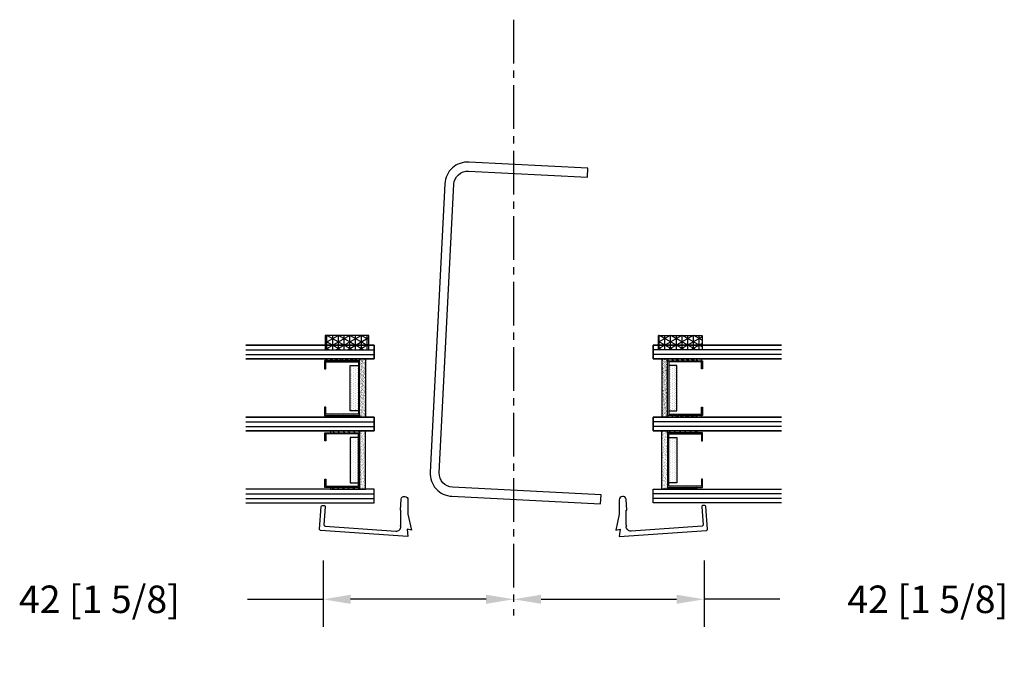
# Model space of a CAD drawing. Extents: x -466 to 18379, y -2689 to 2689.
# Drawn here: x 15614 to 15829, y 359 to 500 of the extents above; entities that cross this region are included whole.
import ezdxf

# ---------------------------------------------------------------- set-up
doc = ezdxf.new("R2010")
doc.units = 0
doc.header["$MEASUREMENT"] = 0
doc.linetypes.add('CENTER2', pattern=[28.575, 19.05, -3.175, 3.175, -3.175])
doc.layers.get('0').update_dxf_attribs({"linetype": 'CONTINUOUS'})
for name, color, linetype in [('DIMENSIONS_COMPONENTS', 9, 'CONTINUOUS'), ('GLAZING_DUAL', 2, 'CONTINUOUS'), ('GLAZING_TRI', 2, 'CONTINUOUS'), ('WINDOW_REINFORCING', 1, 'CONTINUOUS')]:
    doc.layers.add(name, color=color, linetype=linetype)
doc.styles.add('ROMANS', font='romans.shx')
doc.dimstyles.new('SCALE 3 DIMENSION', dxfattribs={"dimscale": 3, "dimtxt": 2, "dimasz": 2, "dimexe": 2, "dimexo": 2, "dimgap": 2, "dimtad": 0, "dimtih": 1, "dimtoh": 1, "dimdec": 0, "dimzin": 0, "dimdsep": 46, "dimtxsty": 'ROMANS', "dimcen": 0, "dimclrd": 256, "dimclre": 256, "dimclrt": 256, "dimadec": 0, "dimazin": 0, "dimtfac": 1, "dimtdec": 0, "dimtofl": 0, "dimtmove": 1, "dimatfit": 3, "dimfxl": 1, "dimtolj": 1, "dimtzin": 0, "dimarcsym": 0})
pattern_1 = [(45, (-201.4803, -144.7728), (-0.561266, 0.561266), [])]
pattern_2 = [(45, (-203.2303, -145.78914), (-0.561266, 0.561266), [])]
pattern_3 = [(135, (237.6303, -145.78914), (0.561266, 0.561266), [])]

# ---------------------------------------------------------------- blocks, each defined once
blk = doc.blocks.new('*D63')
at = {"layer": 'DIMENSIONS_COMPONENTS', "lineweight": -2, "transparency": 16777216}
for p, q in [((15763.54, 381.7), (15763.54, 367.25)), ((15727.98, 373.25), (15757.54, 373.25)), ((15780.09, 373.25), (15763.54, 373.25))]:
    blk.add_line(p, q, dxfattribs=at)
at = {"layer": 'DIMENSIONS_COMPONENTS', "transparency": 16777216}
for points in [[(15727.98, 374.25), (15727.98, 372.25), (15721.98, 373.25)], [(15757.54, 374.25), (15757.54, 372.25), (15763.54, 373.25)]]:
    blk.add_solid(points, dxfattribs=at)
at = {"layer": 'DIMENSIONS_COMPONENTS', "transparency": 16777216, "insert": (15812.38, 373.25), "char_height": 6, "attachment_point": 5, "style": 'ROMANS'}
blk.add_mtext('\\A1;42 [1 5/8]', dxfattribs=at)
blk = doc.blocks.new('GLAZING DUAL')
h = blk.add_hatch()
h.set_pattern_fill('ANSI31', color=0, scale=6.35, style=0)
h.set_pattern_definition(pattern_1)
h.paths.add_polyline_path([(4.75, 10.54), (4.75, 4.19), (5.15, 4.19), (5.15, 10.54)])
h = blk.add_hatch()
h.set_pattern_fill('ANSI31', color=0, scale=6.35, style=0)
h.set_pattern_definition(pattern_1)
h.paths.add_polyline_path([(17.05, 10.54), (17.05, 4.19), (17.45, 4.19), (17.45, 10.54)])
h = blk.add_hatch()
h.set_pattern_fill('DOTS', color=1, scale=6.35, style=0)
h.set_pattern_definition([(360, (-201.48027, -145.78914), (0.1984375, 0.396875), [0, -0.396875])])
h.paths.add_polyline_path([(6.16, 5.21), (6.16, 3.43), (16.04, 3.43), (16.04, 5.21)])
h = blk.add_hatch()
h.set_pattern_fill('AR-SAND', color=0, scale=0.254, style=0)
h.set_pattern_definition([(37.5, (-201.48027, -145.78914), (-0.0160003, 0.48941324), [0, -0.38608, 0, -0.4318, 0, -0.41275]), (7.5, (-201.4803, -145.78914), (0.4495233, 0.7168251), [0, -0.20828, 0, -0.34798, 0, -0.13335]), (327.5, (-201.7927, -145.78914), (0.790992, 0.0014374), [0, -0.127, 0, -0.4572, 0, -0.5969]), (317.5, (-201.7927, -145.78914), (0.7635562, 0.2229296), [0, -0.0635, 0, -0.29972, 0, -0.3429])])
h.paths.add_polyline_path([(4.75, 3.18), (4.75, 1.91), (17.45, 1.91), (17.45, 3.18)])
at = {"color": 1}
blk.add_line((2.75, 28.03), (2.75, 0), dxfattribs=at)
at = {"color": 1, "ltscale": 20}
for p, q in [((3.75, 28.03), (3.75, 0)), ((18.45, 28.03), (18.45, 0)), ((18.45, 28.03), (18.45, 0)), ((19.45, 28.03), (19.45, 0)), ((19.45, 28.03), (19.45, 0))]:
    blk.add_line(p, q, dxfattribs=at)
at = {"color": 0}
blk.add_lwpolyline([(4.75, 28.03), (4.75, 0), (1.75, 0), (1.75, 28.03)], dxfattribs=at)
at = {"color": 0, "ltscale": 20}
blk.add_lwpolyline([(20.45, 28.03), (20.45, 0), (17.45, 0), (17.45, 28.03)], dxfattribs=at)
blk.add_lwpolyline([(20.45, 28.03), (20.45, 0), (17.45, 0), (17.45, 28.03)], dxfattribs=at)
at = {"color": 4}
blk.add_lwpolyline([(17.05, 3.18), (5.15, 3.18), (5.15, 10.8), (6.92, 10.8), (6.92, 10.54), (5.4, 10.54), (5.4, 3.43), (16.8, 3.43), (16.8, 10.54), (15.28, 10.54), (15.28, 10.8), (17.05, 10.8)], close=True, dxfattribs=at)
at = {"color": 1}
for points in [[(4.75, 10.54), (4.75, 4.19), (5.15, 4.19), (5.15, 10.54)], [(17.05, 10.54), (17.05, 4.19), (17.45, 4.19), (17.45, 10.54)]]:
    blk.add_lwpolyline(points, close=True, dxfattribs=at)
at = {"color": 0}
blk.add_lwpolyline([(6.16, 5.21), (6.16, 3.43), (16.04, 3.43), (16.04, 5.21)], close=True, dxfattribs=at)
at = {"color": 6}
blk.add_lwpolyline([(4.75, 3.18), (4.75, 1.91), (17.45, 1.91), (17.45, 3.18)], close=True, dxfattribs=at)
blk = doc.blocks.new('GLAZING TAPE 0.125in. X 0.375in.')
h = blk.add_hatch()
h.set_pattern_fill('NET3', color=1, scale=10, style=0)
h.paths.add_polyline_path([(3.17, 3.17), (0, 3.17), (0, -6.35), (3.17, -6.35)])
at = {"color": 1}
blk.add_line((3.17, -6.32), (3.16, -6.35), dxfattribs=at)
at = {"color": 0}
blk.add_lwpolyline([(3.17, 3.17), (0, 3.17), (0, -6.35), (3.17, -6.35)], close=True, dxfattribs=at)
blk = doc.blocks.new('GLAZING TRI')
h = blk.add_hatch()
h.set_pattern_fill('ANSI31', color=0, scale=6.35, style=0)
h.set_pattern_definition(pattern_2)
h.paths.add_polyline_path([(3, 9.52), (3, 3.17), (3.4, 3.17), (3.4, 9.52)])
h = blk.add_hatch()
h.set_pattern_fill('ANSI31', color=0, scale=6.35, style=0)
h.set_pattern_definition(pattern_2)
h.paths.add_polyline_path([(15.3, 9.52), (15.3, 3.17), (15.7, 3.17), (15.7, 9.52)])
h = blk.add_hatch()
h.set_pattern_fill('ANSI31', color=0, scale=0.25, style=0)
h.set_pattern_definition(pattern_3)
h.paths.add_polyline_path([(19.1, 9.52), (19.1, 3.17), (18.7, 3.17), (18.7, 9.52)])
h = blk.add_hatch()
h.set_pattern_fill('ANSI31', color=0, scale=0.25, style=0)
h.set_pattern_definition(pattern_3)
h.paths.add_polyline_path([(31.4, 9.52), (31.4, 3.17), (31, 3.17), (31, 9.52)])
h = blk.add_hatch()
h.set_pattern_fill('DOTS', color=1, scale=6.35, style=0)
h.set_pattern_definition([(360, (-203.23027, -145.78914), (0.1984375, 0.396875), [0, -0.396875])])
h.paths.add_polyline_path([(4.41, 5.21), (4.41, 3.43), (14.29, 3.43), (14.29, 5.21)])
h = blk.add_hatch()
h.set_pattern_fill('DOTS', color=1, scale=0.25, style=0)
h.set_pattern_definition([(180, (237.63027, -145.78914), (-0.1984375, 0.396875), [0, -0.396875])])
h.paths.add_polyline_path([(29.99, 5.21), (29.99, 3.43), (20.11, 3.43), (20.11, 5.21)])
h = blk.add_hatch()
h.set_pattern_fill('AR-SAND', color=0, scale=0.254, style=0)
h.set_pattern_definition([(37.5, (-203.23027, -145.78914), (-0.0160003, 0.48941324), [0, -0.38608, 0, -0.4318, 0, -0.41275]), (7.5, (-203.2303, -145.78914), (0.4495233, 0.7168251), [0, -0.20828, 0, -0.34798, 0, -0.13335]), (327.5, (-203.5427, -145.78914), (0.790992, 0.0014374), [0, -0.127, 0, -0.4572, 0, -0.5969]), (317.5, (-203.5427, -145.78914), (0.7635562, 0.2229296), [0, -0.0635, 0, -0.29972, 0, -0.3429])])
h.paths.add_polyline_path([(3, 3.17), (3, 1.9), (15.7, 1.9), (15.7, 3.17)])
h = blk.add_hatch()
h.set_pattern_fill('AR-SAND', color=0, scale=0.01, style=0)
h.set_pattern_definition([(142.5, (237.63027, -145.78914), (0.0160003, 0.48941324), [0, -0.38608, 0, -0.4318, 0, -0.41275]), (172.5, (237.6303, -145.78914), (-0.4495233, 0.7168251), [0, -0.20828, 0, -0.34798, 0, -0.13335]), (212.5, (237.9427, -145.78914), (-0.790992, 0.0014374), [0, -0.127, 0, -0.4572, 0, -0.5969]), (222.5, (237.9427, -145.78914), (-0.7635562, 0.2229296), [0, -0.0635, 0, -0.29972, 0, -0.3429])])
h.paths.add_polyline_path([(31.4, 3.17), (31.4, 1.9), (18.7, 1.9), (18.7, 3.17)])
at = {"color": 1, "ltscale": 20}
for p, q in [((1, 28.03), (1, 0)), ((2, 28.03), (2, 0)), ((17.7, 28.03), (17.7, 0)), ((32.4, 28.03), (32.4, 0)), ((33.4, 28.03), (33.4, 0))]:
    blk.add_line(p, q, dxfattribs=at)
at = {"color": 1}
blk.add_line((16.7, 28.03), (16.7, 0), dxfattribs=at)
at = {"color": 0, "ltscale": 20}
for points in [[(0, 28.03), (0, 0), (3, 0), (3, 28.03)], [(34.4, 28.03), (34.4, 0), (31.4, 0), (31.4, 28.03)]]:
    blk.add_lwpolyline(points, dxfattribs=at)
at = {"color": 0}
blk.add_lwpolyline([(18.7, 28.03), (18.7, 0), (15.7, 0), (15.7, 28.03)], dxfattribs=at)
at = {"color": 4}
for points in [[(15.3, 3.17), (3.4, 3.17), (3.4, 10.79), (5.17, 10.79), (5.17, 10.54), (3.65, 10.54), (3.65, 3.43), (15.05, 3.43), (15.05, 10.54), (13.53, 10.54), (13.53, 10.79), (15.3, 10.79)], [(19.1, 3.17), (31, 3.17), (31, 10.79), (29.23, 10.79), (29.23, 10.54), (30.75, 10.54), (30.75, 3.43), (19.35, 3.43), (19.35, 10.54), (20.87, 10.54), (20.87, 10.79), (19.1, 10.79)]]:
    blk.add_lwpolyline(points, close=True, dxfattribs=at)
for points in [[(3, 9.52), (3, 3.17), (3.4, 3.17), (3.4, 9.52)], [(15.3, 9.52), (15.3, 3.17), (15.7, 3.17), (15.7, 9.52)], [(19.1, 9.52), (19.1, 3.17), (18.7, 3.17), (18.7, 9.52)], [(31.4, 9.52), (31.4, 3.17), (31, 3.17), (31, 9.52)]]:
    blk.add_lwpolyline(points, close=True)
at = {"color": 0}
for points in [[(4.41, 5.21), (4.41, 3.43), (14.29, 3.43), (14.29, 5.21)], [(29.99, 5.21), (29.99, 3.43), (20.11, 3.43), (20.11, 5.21)]]:
    blk.add_lwpolyline(points, close=True, dxfattribs=at)
at = {"color": 6}
for points in [[(3, 3.17), (3, 1.9), (15.7, 1.9), (15.7, 3.17)], [(31.4, 3.17), (31.4, 1.9), (18.7, 1.9), (18.7, 3.17)]]:
    blk.add_lwpolyline(points, close=True, dxfattribs=at)
blk = doc.blocks.new('A$C6D486243')
at = {"color": 0}
blk.add_lwpolyline([(-0.59, 0.74, -0.892752), (-0.76, -0.76), (-3.87, -0.76), (-7.37, -1.52), (-7.16, -0.58), (-8.77, -0.75), (-7.43, 18.29, -0.414224), (-7.16, 18.53), (-2.22, 18.17, -0.413796), (-1.98, 17.9), (-2.01, 17.52, -0.41464), (-2.28, 17.28), (-6.21, 17.57, 0.41464), (-6.48, 17.33), (-7.57, 1.85, 0.435034), (-6.56, 0.76, -1), (-6.3, 0.76), (-3.05, 0.76), (-3.05, 0.89)], format="xyb", close=True, dxfattribs=at)
blk = doc.blocks.new('PVC GLAZING STOP 2700-2750-6700 TRI')
at = {"color": 0}
blk.add_blockref('A$C6D486243', (-0.01, 0.84), dxfattribs=at)
blk = doc.blocks.new('STEEL 12 GAUGE 2700-2750-6700 REINFORCING', base_point=(842.51, 811.85))
blk.add_lwpolyline([(832.65, 791.46), (858.62, 790.14), (858.72, 792.12), (832.75, 793.44, 0.415808), (827.51, 788.7), (824.31, 725.78, 0.414214), (829.05, 720.53), (861.51, 718.88), (861.61, 720.86), (829.15, 722.51, -0.414214), (826.29, 725.68), (829.49, 788.6, -0.417793)], format="xyb", close=True)
blk = doc.blocks.new('*D86')
at = {"layer": 'DIMENSIONS_COMPONENTS', "lineweight": -2, "transparency": 16777216}
for p, q in [((15680.42, 381.7), (15680.42, 367.25)), ((15663.87, 373.25), (15680.42, 373.25)), ((15715.98, 373.25), (15686.42, 373.25))]:
    blk.add_line(p, q, dxfattribs=at)
at = {"layer": 'DIMENSIONS_COMPONENTS', "transparency": 16777216}
for points in [[(15686.42, 374.25), (15686.42, 372.25), (15680.42, 373.25)], [(15715.98, 374.25), (15715.98, 372.25), (15721.98, 373.25)]]:
    blk.add_solid(points, dxfattribs=at)
at = {"layer": 'DIMENSIONS_COMPONENTS', "transparency": 16777216, "insert": (15631.58, 373.25), "char_height": 6, "attachment_point": 5, "style": 'ROMANS'}
blk.add_mtext('\\A1;42 [1 5/8]', dxfattribs=at)

msp = doc.modelspace()

# ---------------------------------------------------------------- linework, layer by layer
at = {"layer": 'DIMENSIONS_COMPONENTS', "linetype": 'CENTER2', "ltscale": 0.5}
msp.add_line((15721.98, 499.68), (15721.98, 369.71), dxfattribs=at)

# ---------------------------------------------------------------- block references
at = {"layer": 'GLAZING_DUAL'}
for name, p, rotation in [('GLAZING TAPE 0.125in. X 0.375in.', (15684.01, 427.64), 90.00000000000001), ('GLAZING DUAL', (15752.42, 430.42), 270)]:
    msp.add_blockref(name, p, dxfattribs=dict(at, rotation=rotation))
at = {"layer": 'GLAZING_DUAL', "xscale": -1}
for name, p, rotation in [('GLAZING TAPE 0.125in. X 0.375in.', (15759.95, 427.64), 270), ('GLAZING DUAL', (15691.54, 430.42), 90)]:
    msp.add_blockref(name, p, dxfattribs=dict(at, rotation=rotation))
at = {"layer": 'GLAZING_TRI', "rotation": 90.00000000000001}
msp.add_blockref('GLAZING TRI', (15691.54, 394.27), dxfattribs=at)
at = {"layer": 'GLAZING_TRI', "xscale": -1, "rotation": 270}
msp.add_blockref('GLAZING TRI', (15752.42, 394.27), dxfattribs=at)
at = {"layer": 'GLAZING_TRI', "color": 3, "rotation": 90.00000000000001}
msp.add_blockref('PVC GLAZING STOP 2700-2750-6700 TRI', (15699, 395.72), dxfattribs=at)
at = {"layer": 'GLAZING_TRI', "color": 3, "xscale": -1, "rotation": 270}
msp.add_blockref('PVC GLAZING STOP 2700-2750-6700 TRI', (15744.96, 395.72), dxfattribs=at)
at = {"layer": 'WINDOW_REINFORCING'}
msp.add_blockref('STEEL 12 GAUGE 2700-2750-6700 REINFORCING', (15721.98, 487.03), dxfattribs=at)

# ---------------------------------------------------------------- dimensions: what is measured, and where the dimension line sits
at = {"layer": 'DIMENSIONS_COMPONENTS'}
dim = msp.add_linear_dim(base=(15680.42, 373.25), p1=(15721.98, 373.25), p2=(15680.42, 387.7), angle=180, dimstyle='SCALE 3 DIMENSION', dxfattribs=at)
dim.commit()
dim.dimension.update_dxf_attribs({"geometry": '*D86', "text_midpoint": (15631.58, 373.25), "dimtype": 160})
dim = msp.add_linear_dim(base=(15763.54, 373.25), p1=(15721.98, 373.25), p2=(15763.54, 387.7), dimstyle='SCALE 3 DIMENSION', dxfattribs=at)
dim.commit()
dim.dimension.update_dxf_attribs({"geometry": '*D63', "text_midpoint": (15812.38, 373.25), "dimtype": 160})

doc.saveas('drawing.dxf')
